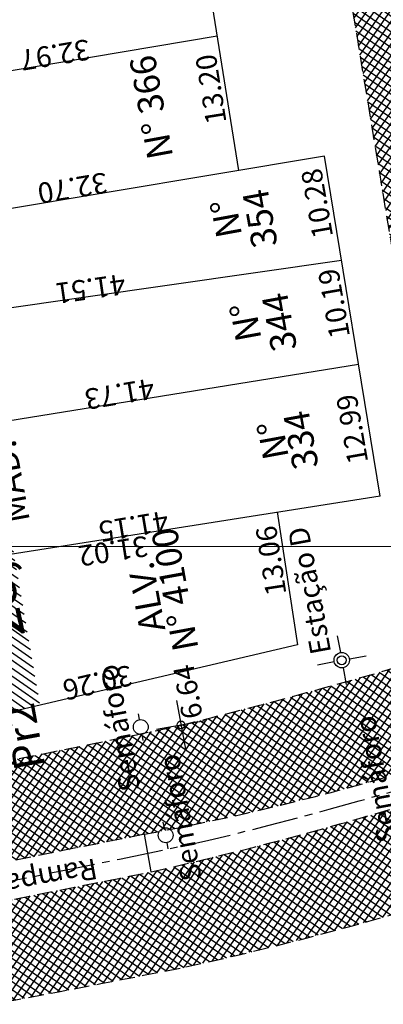
# Model space of a CAD drawing. Extents: x 183153 to 184225, y 1679404 to 1680750.
# Drawn here: x 184128 to 184163, y 1679656 to 1679751 of the extents above; entities that cross this region are included whole.
import ezdxf

# ---------------------------------------------------------------- set-up
doc = ezdxf.new("R2010")
doc.units = 0
doc.header["$LTSCALE"] = 6
doc.header["$MEASUREMENT"] = 0
doc.linetypes.add('CENTER2', pattern=[1.125, 0.75, -0.125, 0.125, -0.125])
doc.linetypes.add('HIDDEN', pattern=[0.375, 0.25, -0.125])
doc.layers.get('0').update_dxf_attribs({"linetype": 'CONTINUOUS'})
for name, color, linetype in [('TOP-ALTIMETRIA', 8, 'CONTINUOUS'), ('TOP-CADASTROS', 8, 'CONTINUOUS'), ('TOP-EQUIPAMENTOS_PUBLICOS', 7, 'CONTINUOUS'), ('TOP-ESTAÇÕES', 7, 'CONTINUOUS'), ('TOP-HACHURA_PISTAS', 254, 'CONTINUOUS'), ('TOP-HACHURA_PRÉDIOS', 254, 'CONTINUOUS'), ('TOP-LEVANTADO', 5, 'CONTINUOUS'), ('TOP-MALHA', 8, 'CONTINUOUS'), ('TOP-MEIO-FIO', 7, 'HIDDEN'), ('TOP-ÂNGULOS', 7, 'CONTINUOUS')]:
    doc.layers.add(name, color=color, linetype=linetype)
doc.styles.add('ROMANTICITALIC', font='romai___.ttf', dxfattribs={"width": 1.3, "height": 3})
doc.styles.add('SANSSERIFBOLD', font='sanssb__.ttf', dxfattribs={"height": 3})
doc.styles.add('SANSSERIFITALIC', font='sansso__.ttf', dxfattribs={"height": 2.5})
doc.styles.add('SANSSERIITALIC', font='sansso__.ttf')

# ---------------------------------------------------------------- blocks, each defined once
blk = doc.blocks.new('ESTAÇÃO')
at = {"color": 7}
for p, q in [((0, 0.00241), (0, 0.00075)), ((-0.00075, 0), (-0.00241, 0)), ((0.00241, 0), (0.00075, 0)), ((0, -0.00075), (0, -0.00241))]:
    blk.add_line(p, q, dxfattribs=at)
blk.add_circle((0, 0), 0.00075, dxfattribs=at)
at = {"color": 8}
blk.add_circle((0, 0), 0.000437, dxfattribs=at)
at = {"color": 8, "style": 'SANSSERIFITALIC'}
blk.add_attdef('ESTAÇÃO', (0.000946, 0.00087), '', height=0.002, dxfattribs=at)
blk = doc.blocks.new('*X27')
at = {"color": 0}
for p, q in [((437.384, -114.16), (437.906, -113.637)), ((437.423, -115.004), (438.816, -113.611)), ((437.462, -115.849), (439.725, -113.586)), ((437.501, -116.694), (440.635, -113.56)), ((437.541, -117.538), (441.544, -113.534)), ((437.766, -118.197), (442.454, -113.509)), ((438.642, -118.204), (443.364, -113.483)), ((439.519, -118.212), (444.273, -113.457)), ((440.395, -118.219), (445.183, -113.432)), ((441.272, -118.227), (446.092, -113.406)), ((442.148, -118.234), (447.002, -113.38)), ((443.025, -118.241), (447.911, -113.355)), ((443.901, -118.249), (448.821, -113.329)), ((444.778, -118.256), (449.73, -113.303)), ((445.654, -118.264), (450.64, -113.278)), ((446.531, -118.271), (451.549, -113.252)), ((447.407, -118.278), (452.459, -113.227)), ((448.284, -118.286), (452.629, -113.941)), ((449.16, -118.293), (453.336, -114.117)), ((450.037, -118.3), (454.246, -114.091)), ((450.913, -118.308), (455.155, -114.066)), ((451.79, -118.315), (456.065, -114.04)), ((452.666, -118.323), (456.975, -114.014)), ((453.543, -118.33), (457.884, -113.989)), ((454.419, -118.337), (458.794, -113.963)), ((455.296, -118.345), (459.697, -113.944)), ((456.172, -118.352), (459.721, -114.803)), ((457.049, -118.36), (459.745, -115.663)), ((457.925, -118.367), (459.77, -116.522)), ((458.802, -118.374), (459.794, -117.382)), ((459.678, -118.382), (459.818, -118.242))]:
    blk.add_line(p, q, dxfattribs=at)
blk = doc.blocks.new('NIVELD')
at = {"color": 8}
for p, q in [((0, 0.00241), (0, -0.00241)), ((0.00241, 0), (-0.00241, 0))]:
    blk.add_line(p, q, dxfattribs=at)
at = {"color": 7}
blk.add_circle((0, 0), 0.000375, dxfattribs=at)
at = {"color": 8, "style": 'SANSSERIITALIC'}
for tag, p in [('NIVEL', (0.000946, 0.00087)), ('OBS1', (0.000946, -0.002039)), ('OBS2', (0.000946, -0.00423))]:
    blk.add_attdef(tag, p, '', height=0.002, dxfattribs=at)
blk = doc.blocks.new('V_RTICE')
for p, q in [((0, -0.5), (0, 0.5)), ((0.5, 0), (-0.5, 0))]:
    blk.add_line(p, q)

msp = doc.modelspace()

# ---------------------------------------------------------------- hatches: boundary and pattern name
at = {"layer": 'TOP-HACHURA_PISTAS'}
h = msp.add_hatch(dxfattribs=at)
h.set_pattern_fill('ANSI37', color=256, scale=5, angle=460.3986796, style=0)
h.set_pattern_definition([(145.3986797, (180008.3223, 1669996.45825), (-0.354914196, -0.51445205), []), (235.3986796, (180008.3223, 1669996.45825), (0.51445205, -0.354914196), [])])
h.paths.add_polyline_path([(184015.10032, 1679636.78386), (184077.59576, 1679647.44331, 0.01051651), (184143.87821, 1679659.16717, 0.02061831), (184169.66566, 1679665.96453, -0.43037362), (184172.82787, 1679664.17964), (184179.73451, 1679636.44994), (184188.67209, 1679638.09008), (184181.56155, 1679667.28194, -0.39528624), (184183.24223, 1679670.25897, 0.00887966), (184197.30694, 1679674.947), (184195.37943, 1679685.45051, -0.00803819), (184181.44265, 1679680.65876, -1.06311448), (184180.69767, 1679682.49902, 0.00807829), (184195.02398, 1679687.38749), (184193.08605, 1679697.9478, -0.00920809), (184181.80731, 1679693.99458, -0.46024057), (184178.55757, 1679695.96014), (184137.00429, 1679946.81856), (184128.15078, 1679945.19385), (184169.90429, 1679692.64653, -0.37795631), (184167.80004, 1679689.28177, -0.01172331), (184143.35285, 1679682.62733, -0.01516019), (184074.49226, 1679670.12945), (184010.96203, 1679659.3346), (184012.84342, 1679649.08235), (184055.58756, 1679656.2798, -0.02830967), (184087.94178, 1679662.7799), (184122.20197, 1679668.51385), (184139.85204, 1679672.04612, 0.02661131), (184166.11728, 1679678.41419, -1.02410419), (184167.07709, 1679675.49301, -0.01979199), (184140.49528, 1679668.39717), (184122.8081, 1679664.86837), (184088.58164, 1679659.11205, -0.02154751), (184056.04551, 1679654.47419), (184013.18295, 1679647.23218)])

# ---------------------------------------------------------------- linework, layer by layer
at = {"layer": 'TOP-CADASTROS'}
for p, q in [((184140.71164, 1679788.50075), (184148.97882, 1679736.51985)), ((184146.90536, 1679749.55697), (184114.39331, 1679744.11776)), ((184157.33666, 1679737.91292), (184116.59774, 1679731.12262)), ((184162.76597, 1679704.89633), (184157.33666, 1679737.91292)), ((184159.0055, 1679727.76443), (184117.91599, 1679721.90018)), ((184119.46802, 1679711.04224), (184160.65847, 1679717.71242)), ((184162.76597, 1679704.89633), (184122.11762, 1679698.48859)), ((184152.7494, 1679703.35537), (184154.7352, 1679690.44722)), ((184154.7352, 1679690.44722), (184125.26785, 1679683.56297))]:
    msp.add_line(p, q, dxfattribs=at)
at = {"layer": 'TOP-EQUIPAMENTOS_PUBLICOS', "color": 8, "ltscale": 1000}
for p, q in [((184139.36572, 1679683.18479), (184139.26065, 1679683.75737)), ((184139.73526, 1679681.17105), (184139.62563, 1679681.76844)), ((184141.78986, 1679672.66367), (184141.68479, 1679673.23624)), ((184142.1594, 1679670.64993), (184142.04978, 1679671.24732))]:
    msp.add_line(p, q, dxfattribs=at)
at = {"layer": 'TOP-EQUIPAMENTOS_PUBLICOS', "color": 7, "ltscale": 1000}
for centre in [(184139.49568, 1679682.47661), (184141.91982, 1679671.95549)]:
    msp.add_circle(centre, 0.72, dxfattribs=at)
at = {"layer": 'TOP-MALHA'}
msp.add_line((183367.73832, 1679699.34864), (184189.67635, 1679700.05494), dxfattribs=at)
at = {"layer": 'TOP-MEIO-FIO', "linetype": 'HIDDEN'}
msp.add_line((184128.15078, 1679945.19385), (184169.90429, 1679692.64653), dxfattribs=at)
at = {"layer": 'TOP-MEIO-FIO'}
for p, q in [((184139.85204, 1679672.04612), (184122.20197, 1679668.51385)), ((184122.8081, 1679664.86837), (184140.49528, 1679668.39717))]:
    msp.add_line(p, q, dxfattribs=at)
at = {"layer": 'TOP-MEIO-FIO', "linetype": 'Continuous'}
msp.add_line((184140.49528, 1679668.39717), (184139.85204, 1679672.04612), dxfattribs=at)
at = {"layer": 'TOP-MEIO-FIO', "color": 1, "linetype": 'CENTER2', "flags": 128}
msp.add_lwpolyline([(183591.53747, 1679576.84026), (183748.83683, 1679603.59418), (183807.03777, 1679613.4254), (184010.17182, 1679647.53552), (184076.41869, 1679658.79195, 0.01530646), (184146.11225, 1679671.46329, 0.02709158), (184192.35652, 1679685.44995)], format="xyb", dxfattribs=at)
at = {"layer": 'TOP-MEIO-FIO', "linetype": 'HIDDEN'}
for centre, radius, start, end in [((184013.6897, 1680207.22001), 540.37951, 283.8834899, 286.5701517), ((183902.87298, 1680811.66669), 1154.36582, 278.54984457, 282.02403874), ((184074.38797, 1679975.10952), 323.49414, 282.404464, 287.1291635), ((183832.06647, 1681228.80697), 1600.31111, 278.82551938, 281.2356371)]:
    msp.add_arc(centre, radius, start, end, dxfattribs=at)
at = {"layer": 'TOP-MEIO-FIO'}
for centre, radius, start, end in [((184093.20215, 1679921.80427), 254.07745, 280.5798125, 286.6772355), ((184064.19105, 1680007.57829), 347.65812, 282.6785309, 287.2139294)]:
    msp.add_arc(centre, radius, start, end, dxfattribs=at)

# ---------------------------------------------------------------- block references
at = {"layer": 'TOP-ALTIMETRIA'}
ref = msp.add_blockref('NIVELD', (184143.40637, 1679682.67718), dxfattribs=dict(at, xscale=999.9999999996937, yscale=1000, zscale=1000, rotation=100.3025685133414))
ref.add_attrib('NIVEL', '6.64', (184145.53242, 1679683.45957), dxfattribs={"height": 2, "rotation": 100.3025685, "style": 'SANSSERIFITALIC'})
at = {"layer": 'TOP-ESTAÇÕES'}
ref = msp.add_blockref('ESTAÇÃO', (184159.02771, 1679688.9588), dxfattribs=dict(at, xscale=999.9999999999875, yscale=1000, rotation=100.3986796220038))
ref.add_attrib('ESTAÇÃO', 'Estação D', (184158.00176, 1679689.73186), dxfattribs={"color": 8, "height": 2, "rotation": 100.3986796, "style": 'SANSSERIFITALIC'})
at = {"layer": 'TOP-HACHURA_PRÉDIOS', "rotation": 100.3025685140476}
msp.add_blockref('*X27', (184091.66811, 1679232.92821), dxfattribs=at)
at = {"layer": 'TOP-ÂNGULOS', "xscale": 4.999999999920687, "yscale": 5, "zscale": 5, "rotation": 100.3986796313933}
msp.add_blockref('V_RTICE', (184125.283, 1679683.491), dxfattribs=at)

# ---------------------------------------------------------------- texts
at = {"layer": 'TOP-CADASTROS'}
for s, height, rotation, style, p in [('32.97', 2, 189.4629837, 'SANSSERIFITALIC', (184134.37669, 1679749.29858)), ('N%%D 366', 2.5, 100.3025685, 'SANSSERIFBOLD', (184142.6503, 1679737.8758)), ('13.20', 2, 99.0614558, 'SANSSERIFITALIC', (184147.8371, 1679741.20641)), ('10.28', 2, 99.9289223, 'SANSSERIFITALIC', (184158.19546, 1679730.13114)), ('32.70', 2, 189.4629837, 'SANSSERIFITALIC', (184136.07265, 1679736.36421)), ('354', 2.5, 100.3025685, 'SANSSERIFBOLD', (184152.81656, 1679729.27943)), ('N%%D', 2.5, 100.3025685, 'SANSSERIFBOLD', (184149.3514, 1679730.23665)), ('10.19', 2, 99.9289223, 'SANSSERIFITALIC', (184159.83955, 1679720.41359)), ('41.51', 2, 188.1223425, 'SANSSERIFITALIC', (184137.84799, 1679726.5013)), ('344', 2.5, 100.3025685, 'SANSSERIFBOLD', (184154.70185, 1679719.21981)), ('N%%D', 2.5, 100.3025685, 'SANSSERIFBOLD', (184151.23669, 1679720.17703)), ('41.73', 2, 189.4629837, 'SANSSERIFITALIC', (184140.62931, 1679716.36057)), ('12.99', 2, 99.9289223, 'SANSSERIFITALIC', (184161.60806, 1679708.21243)), ('334', 2.5, 100.3025685, 'SANSSERIFBOLD', (184156.79097, 1679707.75838)), ('N%%D', 2.5, 100.3025685, 'SANSSERIFBOLD', (184153.891, 1679708.69009)), ('MAD.', 2.5, 100.3025685, 'SANSSERIFBOLD', (184128.73562, 1679702.50125)), ('41.15', 2, 189.4629837, 'SANSSERIFITALIC', (184141.99114, 1679703.50155)), ('N%%D 4100', 2.5, 100.3025685, 'SANSSERIFBOLD', (184145.11703, 1679690.09934)), ('13.06', 2, 98.7459076, 'SANSSERIFITALIC', (184153.65737, 1679695.40651)), ('31.02', 2, 188.7459076, 'SANSSERIFITALIC', (184140.0462, 1679701.0655)), ('ALV.', 2.5, 100.3025685, 'SANSSERIFBOLD', (184141.8982, 1679691.94701)), ('30.26', 2, 193.1497601, 'SANSSERIFITALIC', (184138.39651, 1679688.52213))]:
    msp.add_text(s, height=height, rotation=rotation, dxfattribs=dict(at, style=style)).set_placement(p)
at = {"layer": 'TOP-EQUIPAMENTOS_PUBLICOS', "color": 8, "ltscale": 1000, "style": 'SANSSERIFITALIC'}
for p in [(184139.45178, 1679676.43066), (184164.4804, 1679671.44804), (184145.42966, 1679667.71848)]:
    msp.add_text('Semáforo', height=2, rotation=100.3986796, dxfattribs=at).set_placement(p)
at = {"layer": 'TOP-LEVANTADO', "color": 7, "style": 'ROMANTICITALIC'}
msp.add_text(' 28,16', height=4, rotation=101.9180352, dxfattribs=at).set_placement((184128.53965, 1679690.17317))
at = {"layer": 'TOP-MEIO-FIO', "color": 8, "style": 'SANSSERIFITALIC'}
msp.add_text('Rampa', height=2, rotation=190.3986796, dxfattribs=at).set_placement((184135.05852, 1679669.72256))
at = {"layer": 'TOP-ÂNGULOS', "color": 7, "style": 'SANSSERIFBOLD'}
msp.add_text('Pr2', height=3, rotation=100.3986796, dxfattribs=at).set_placement((184130.24041, 1679678.61744))

doc.saveas('drawing.dxf')
